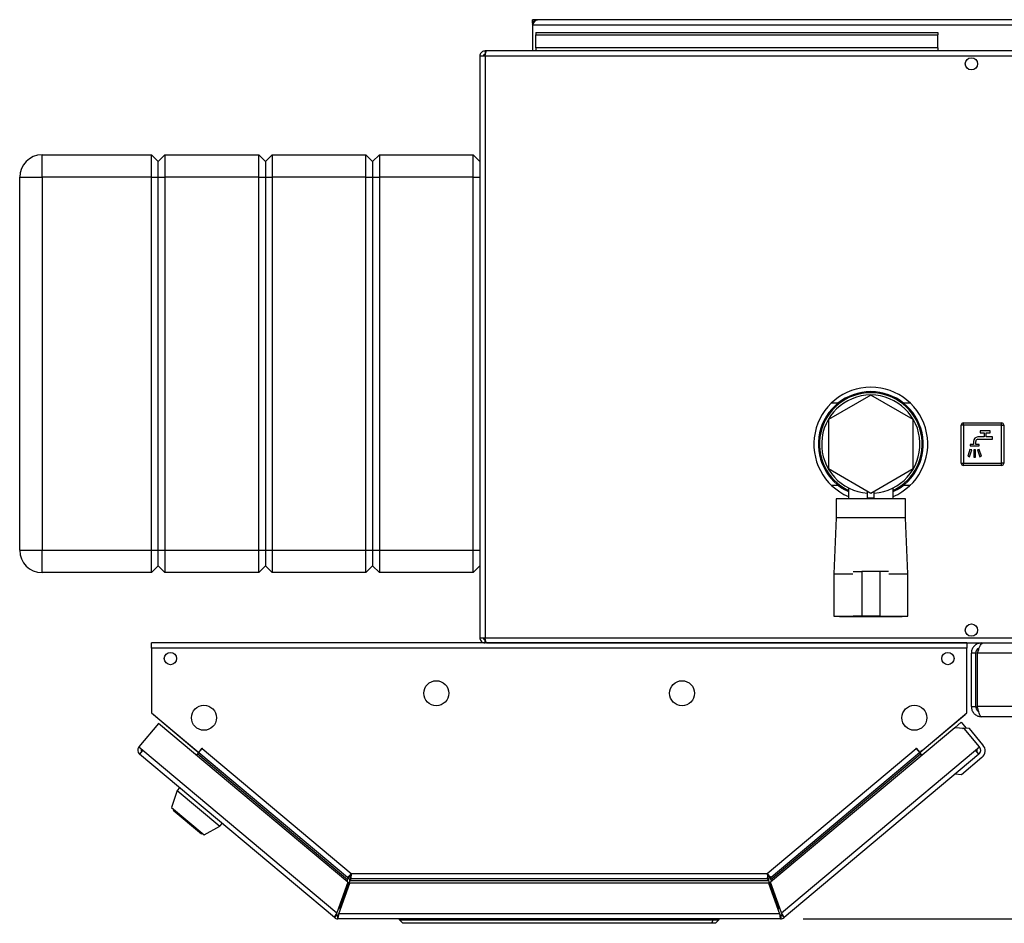
# Model space of a CAD drawing. Units: millimetres. Extents: x 0 to 420, y 0 to 297.
# Drawn here: x 103 to 147, y 64 to 105 of the extents above; entities that cross this region are included whole.
import ezdxf

# ---------------------------------------------------------------- set-up
doc = ezdxf.new("R2010")
doc.units = ezdxf.units.MM
doc.layers.add('1', color=7, linetype='Continuous')
doc.layers.add('DEFAULT', color=179, linetype='Continuous')
doc.styles.add('SLDTEXTSTYLE1', font='TXT', dxfattribs={"width": 0.605})
doc.dimstyles.new('SLDDIMSTYLE0', dxfattribs={"dimtxt": 3.5, "dimasz": 2.5, "dimexe": 0, "dimexo": 0.0625, "dimgap": 0.875, "dimtad": 1, "dimdec": 0, "dimlfac": 10, "dimrnd": 1e-09, "dimzin": 12, "dimdsep": 46, "dimtxsty": 'SLDTEXTSTYLE1', "dimsah": 1, "dimcen": 0.09, "dimadec": 0, "dimazin": 3, "dimtfac": 1, "dimtdec": 0, "dimtofl": 0, "dimtmove": 0, "dimatfit": 3, "dimfxl": 1, "dimfrac": 2, "dimtolj": 1, "dimtzin": 12, "dimarcsym": 0})

# ---------------------------------------------------------------- blocks, each defined once
blk = doc.blocks.new('_D_2')
at = {"layer": '1'}
for p, q in [((176.885, 104.611), (201.015, 104.611)), ((200.015, 104.611), (200.015, 64.361)), ((137.932, 64.361), (201.015, 64.361))]:
    blk.add_line(p, q, dxfattribs=at)
for points in [[(200.015, 104.611), (199.615, 102.111), (200.415, 102.111)], [(200.015, 64.361), (200.415, 66.861), (199.615, 66.861)]]:
    blk.add_solid(points, dxfattribs=at)
at = {"layer": '1', "insert": (195.504, 80.476), "char_height": 3.5, "attachment_point": 1, "rotation": 90, "style": 'SLDTEXTSTYLE1'}
blk.add_mtext('403', dxfattribs=at)

msp = doc.modelspace()

# ---------------------------------------------------------------- linework, layer by layer
at = {"layer": 'DEFAULT', "linetype": 'Continuous', "lineweight": 30}
for p, q in [((125.815, 104.461), (125.815, 104.611)), ((126.045, 104.611), (125.815, 104.611)), ((125.815, 104.461), (125.83, 104.461)), ((125.815, 104.461), (125.815, 104.381)), ((175.885, 104.611), (126.045, 104.611)), ((125.815, 104.381), (176.115, 104.381)), ((125.815, 104.381), (125.815, 103.211)), ((125.965, 104.034), (143.965, 104.034)), ((125.965, 104.034), (125.965, 103.928)), ((143.965, 104.034), (143.965, 103.928)), ((125.965, 103.348), (125.965, 103.928)), ((125.965, 103.928), (143.965, 103.928)), ((143.965, 103.348), (143.965, 103.928)), ((123.695, 103.211), (123.695, 103.061)), ((123.766, 103.211), (123.695, 103.211)), ((178.165, 103.211), (123.766, 103.211)), ((143.965, 103.348), (125.965, 103.348)), ((125.965, 103.348), (125.965, 103.211)), ((143.965, 103.348), (143.965, 103.211)), ((123.465, 102.981), (123.465, 76.941)), ((123.695, 102.981), (123.465, 102.981)), ((123.712, 103.061), (123.695, 103.061)), ((178.235, 102.981), (123.695, 102.981)), ((123.695, 102.981), (123.695, 76.941)), ((103.865, 97.561), (103.865, 98.561)), ((103.865, 98.561), (108.765, 98.561)), ((108.765, 97.561), (108.765, 98.561)), ((108.765, 98.561), (109.065, 98.261)), ((109.065, 98.261), (109.365, 98.561)), ((109.365, 98.561), (109.365, 97.561)), ((109.365, 98.561), (113.565, 98.561)), ((113.565, 97.561), (113.565, 98.561)), ((113.565, 98.561), (113.865, 98.261)), ((113.865, 98.261), (114.165, 98.561)), ((114.165, 98.561), (114.165, 97.561)), ((114.165, 98.561), (118.365, 98.561)), ((118.365, 97.561), (118.365, 98.561)), ((118.365, 98.561), (118.665, 98.261)), ((118.665, 98.261), (118.965, 98.561)), ((118.965, 98.561), (118.965, 97.561)), ((118.965, 98.561), (123.165, 98.561)), ((123.165, 97.561), (123.165, 98.561)), ((123.165, 98.561), (123.465, 98.261)), ((109.065, 97.561), (109.065, 98.261)), ((113.865, 98.261), (113.865, 97.561)), ((118.665, 98.261), (118.665, 97.561)), ((102.865, 97.561), (103.865, 97.561)), ((102.865, 80.861), (102.865, 97.561)), ((108.765, 97.561), (103.865, 97.561)), ((103.865, 97.561), (103.865, 80.861)), ((108.765, 97.561), (109.065, 97.561)), ((108.765, 80.861), (108.765, 97.561)), ((109.065, 97.561), (109.365, 97.561)), ((109.065, 80.861), (109.065, 97.561)), ((113.565, 97.561), (109.365, 97.561)), ((109.365, 97.561), (109.365, 80.861)), ((113.565, 97.561), (113.865, 97.561)), ((113.565, 80.861), (113.565, 97.561)), ((113.865, 97.561), (113.865, 80.861)), ((113.865, 97.561), (114.165, 97.561)), ((118.365, 97.561), (114.165, 97.561)), ((114.165, 97.561), (114.165, 80.861)), ((118.365, 97.561), (118.665, 97.561)), ((118.365, 80.861), (118.365, 97.561)), ((118.665, 97.561), (118.665, 80.861)), ((118.665, 97.561), (118.965, 97.561)), ((123.165, 97.561), (118.965, 97.561)), ((118.965, 97.561), (118.965, 80.861)), ((123.165, 97.561), (123.465, 97.561)), ((123.165, 80.861), (123.165, 97.561)), ((140.965, 87.805), (139.065, 86.708)), ((142.865, 86.708), (140.965, 87.805)), ((139.497, 87.446), (139.195, 87.446)), ((142.736, 87.446), (142.434, 87.446)), ((139.065, 86.708), (139.065, 84.514)), ((142.865, 84.514), (142.865, 86.708)), ((145.015, 84.761), (145.015, 86.461)), ((145.115, 86.461), (145.015, 86.461)), ((145.115, 86.461), (145.115, 86.561)), ((145.115, 86.561), (146.815, 86.561)), ((145.115, 86.461), (145.115, 84.761)), ((146.815, 86.461), (145.115, 86.461)), ((146.815, 86.461), (146.815, 86.561)), ((146.815, 84.761), (146.815, 86.461)), ((146.815, 86.461), (146.915, 86.461)), ((146.915, 86.461), (146.915, 84.761)), ((145.86, 86.211), (145.86, 86.111)), ((146.31, 86.211), (145.86, 86.211)), ((145.86, 86.111), (146.035, 86.111)), ((146.035, 86.111), (146.035, 85.931)), ((146.135, 86.111), (146.31, 86.111)), ((146.135, 85.931), (146.135, 86.111)), ((146.31, 86.111), (146.31, 86.211)), ((145.41, 85.601), (145.41, 85.531)), ((145.56, 85.601), (145.41, 85.601)), ((145.41, 85.531), (145.81, 85.531)), ((145.56, 85.731), (145.56, 85.601)), ((145.66, 85.601), (145.66, 85.731)), ((145.81, 85.601), (145.66, 85.601)), ((146.035, 85.931), (145.76, 85.931)), ((145.76, 85.831), (146.41, 85.831)), ((145.81, 85.531), (145.81, 85.601)), ((146.41, 85.931), (146.135, 85.931)), ((146.41, 85.831), (146.41, 85.931)), ((145.404, 85.376), (145.305, 85.072)), ((145.305, 85.072), (145.382, 85.047)), ((145.382, 85.047), (145.48, 85.351)), ((145.48, 85.351), (145.404, 85.376)), ((145.65, 85.351), (145.57, 85.351)), ((145.57, 85.351), (145.57, 85.031)), ((145.65, 85.031), (145.65, 85.351)), ((145.817, 85.376), (145.74, 85.351)), ((145.74, 85.351), (145.839, 85.047)), ((145.915, 85.072), (145.817, 85.376)), ((145.839, 85.047), (145.915, 85.072)), ((145.015, 84.761), (145.115, 84.761)), ((145.115, 84.761), (146.815, 84.761)), ((145.115, 84.661), (145.115, 84.761)), ((146.815, 84.661), (145.115, 84.661)), ((145.57, 85.031), (145.65, 85.031)), ((146.915, 84.761), (146.815, 84.761)), ((146.815, 84.661), (146.815, 84.761)), ((139.065, 84.514), (140.965, 83.417)), ((140.965, 83.417), (142.865, 84.514)), ((139.195, 83.776), (139.497, 83.776)), ((142.434, 83.776), (142.736, 83.776)), ((139.965, 83.652), (139.965, 83.161)), ((140.815, 83.208), (140.815, 83.504)), ((141.115, 83.208), (141.115, 83.504)), ((141.965, 83.161), (141.965, 83.652)), ((139.415, 83.161), (139.415, 82.311)), ((140.965, 83.161), (139.415, 83.161)), ((140.815, 83.208), (141.115, 83.208)), ((142.515, 83.161), (140.965, 83.161)), ((142.515, 82.311), (142.515, 83.161)), ((139.415, 82.311), (139.315, 79.811)), ((140.965, 82.311), (139.415, 82.311)), ((142.515, 82.311), (140.965, 82.311)), ((142.615, 79.811), (142.515, 82.311)), ((102.865, 80.861), (103.865, 80.861)), ((103.865, 80.861), (108.765, 80.861)), ((103.865, 79.861), (103.865, 80.861)), ((108.765, 80.861), (109.065, 80.861)), ((108.765, 79.861), (108.765, 80.861)), ((109.065, 80.861), (109.365, 80.861)), ((109.065, 80.161), (109.065, 80.861)), ((109.365, 80.861), (113.565, 80.861)), ((109.365, 80.861), (109.365, 79.861)), ((113.565, 80.861), (113.865, 80.861)), ((113.565, 79.861), (113.565, 80.861)), ((113.865, 80.861), (113.865, 80.161)), ((113.865, 80.861), (114.165, 80.861)), ((114.165, 80.861), (118.365, 80.861)), ((114.165, 80.861), (114.165, 79.861)), ((118.365, 80.861), (118.665, 80.861)), ((118.365, 79.861), (118.365, 80.861)), ((118.665, 80.861), (118.665, 80.161)), ((118.665, 80.861), (118.965, 80.861)), ((118.965, 80.861), (123.165, 80.861)), ((118.965, 80.861), (118.965, 79.861)), ((123.165, 80.861), (123.465, 80.861)), ((123.165, 79.861), (123.165, 80.861)), ((108.765, 79.861), (103.865, 79.861)), ((108.765, 79.861), (109.065, 80.161)), ((109.065, 80.161), (109.365, 79.861)), ((113.565, 79.861), (109.365, 79.861)), ((113.565, 79.861), (113.865, 80.161)), ((113.865, 80.161), (114.165, 79.861)), ((118.365, 79.861), (114.165, 79.861)), ((118.365, 79.861), (118.665, 80.161)), ((118.665, 80.161), (118.965, 79.861)), ((123.165, 79.861), (118.965, 79.861)), ((123.165, 79.861), (123.465, 80.161)), ((139.315, 79.811), (139.315, 77.911)), ((139.315, 79.811), (140.165, 79.811)), ((140.172, 79.911), (140.565, 79.911)), ((140.565, 79.911), (140.565, 77.911)), ((141.365, 79.911), (140.565, 79.911)), ((141.365, 79.911), (141.365, 77.911)), ((141.759, 79.911), (141.365, 79.911)), ((141.765, 79.811), (142.615, 79.811)), ((142.615, 77.911), (142.615, 79.811)), ((139.315, 77.911), (140.165, 77.911)), ((139.565, 77.911), (139.565, 77.891)), ((139.565, 77.891), (140.965, 77.891)), ((140.565, 77.911), (140.173, 77.911)), ((141.365, 77.911), (140.565, 77.911)), ((140.965, 77.891), (142.365, 77.891)), ((141.365, 77.911), (141.758, 77.911)), ((141.765, 77.911), (142.615, 77.911)), ((142.365, 77.891), (142.365, 77.911)), ((108.765, 76.481), (108.765, 76.711)), ((145.265, 76.711), (108.765, 76.711)), ((123.465, 76.941), (123.695, 76.941)), ((123.695, 76.941), (178.235, 76.941)), ((123.695, 76.711), (123.695, 76.861)), ((123.695, 76.861), (123.712, 76.861)), ((123.766, 76.711), (178.165, 76.711)), ((145.265, 76.711), (145.265, 76.481)), ((145.915, 76.711), (145.915, 76.664)), ((108.765, 76.481), (108.765, 73.587)), ((145.265, 76.481), (108.765, 76.481)), ((145.265, 73.587), (145.265, 76.481)), ((145.665, 76.261), (145.465, 76.261)), ((145.465, 73.861), (145.465, 76.261)), ((145.665, 73.861), (145.665, 76.261)), ((178.195, 76.261), (145.736, 76.261)), ((145.736, 73.861), (145.736, 76.261)), ((145.465, 73.861), (145.665, 73.861)), ((178.195, 73.861), (145.736, 73.861)), ((108.765, 73.587), (110.878, 71.815)), ((108.85, 73.517), (108.848, 73.515)), ((108.848, 73.515), (110.772, 71.899)), ((143.153, 71.815), (145.265, 73.587)), ((143.258, 71.899), (145.183, 73.515)), ((145.183, 73.515), (145.181, 73.517)), ((178.015, 73.411), (145.915, 73.411)), ((109.081, 73.108), (108.201, 72.058)), ((117.557, 65.996), (109.081, 73.108)), ((144.72, 72.915), (136.474, 65.996)), ((144.72, 72.915), (145.009, 73.158)), ((145.143, 72.878), (144.72, 72.915)), ((145.009, 73.158), (145.234, 72.89)), ((145.072, 72.884), (145.093, 72.902)), ((145.375, 72.877), (145.093, 72.902)), ((145.093, 72.902), (145.111, 72.881)), ((145.83, 72.058), (145.143, 72.878)), ((145.986, 72.15), (145.375, 72.877)), ((108.201, 72.058), (108.377, 71.91)), ((108.377, 71.91), (108.229, 71.734)), ((108.377, 71.91), (117.058, 64.626)), ((110.774, 71.902), (110.772, 71.899)), ((110.772, 71.899), (110.826, 71.855)), ((110.878, 71.815), (111.035, 72.003)), ((110.889, 71.805), (111.037, 71.982)), ((110.975, 71.907), (110.966, 71.92)), ((111.041, 71.986), (111.029, 71.995)), ((111.035, 72.003), (111.047, 71.993)), ((111.047, 71.993), (111.037, 71.982)), ((111.037, 71.982), (117.699, 66.391)), ((136.332, 66.391), (142.994, 71.982)), ((136.973, 64.626), (145.654, 71.91)), ((142.984, 71.993), (142.996, 72.003)), ((142.994, 71.982), (142.984, 71.993)), ((142.994, 71.982), (143.142, 71.805)), ((142.996, 72.003), (143.153, 71.815)), ((143.056, 71.907), (143.065, 71.92)), ((143.258, 71.899), (143.205, 71.855)), ((143.257, 71.902), (143.258, 71.899)), ((145.654, 71.91), (145.83, 72.058)), ((145.802, 71.734), (145.654, 71.91)), ((116.951, 64.415), (108.229, 71.734)), ((110.783, 71.679), (110.838, 71.744)), ((110.838, 71.744), (110.889, 71.805)), ((110.838, 71.744), (117.546, 66.116)), ((110.889, 71.805), (117.533, 66.231)), ((136.485, 66.116), (143.193, 71.744)), ((136.498, 66.231), (143.142, 71.805)), ((145.802, 71.734), (137.08, 64.415)), ((143.142, 71.805), (143.193, 71.744)), ((143.193, 71.744), (143.247, 71.679)), ((145.937, 71.586), (145.017, 70.815)), ((145.808, 71.739), (145.802, 71.734)), ((145.017, 70.815), (144.736, 70.839)), ((109.915, 70.111), (109.665, 69.341)), ((110.018, 70.233), (109.915, 70.111)), ((109.915, 70.111), (111.83, 68.504)), ((109.665, 69.341), (111.116, 68.124)), ((109.758, 69.263), (109.733, 69.232)), ((109.733, 69.232), (110.997, 68.172)), ((111.116, 68.124), (111.83, 68.504)), ((111.83, 68.504), (111.933, 68.626)), ((110.997, 68.172), (111.022, 68.202)), ((117.546, 66.116), (117.515, 66.031)), ((117.699, 66.391), (136.332, 66.391)), ((117.723, 66.161), (136.308, 66.161)), ((136.333, 66.331), (136.333, 66.371)), ((136.485, 66.116), (136.516, 66.031)), ((117.557, 65.996), (117.058, 64.626)), ((117.152, 64.591), (117.651, 65.961)), ((117.64, 66.081), (117.177, 64.811)), ((117.64, 66.081), (136.391, 66.081)), ((136.38, 65.961), (117.651, 65.961)), ((136.38, 65.961), (136.879, 64.591)), ((136.391, 66.081), (136.854, 64.811)), ((136.973, 64.626), (136.474, 65.996)), ((117.232, 64.811), (117.177, 64.811)), ((136.854, 64.811), (136.798, 64.811)), ((117.048, 64.53), (116.951, 64.415)), ((117.099, 64.511), (117.099, 64.361)), ((136.932, 64.361), (117.099, 64.361)), ((136.879, 64.591), (117.152, 64.591)), ((119.865, 64.311), (119.865, 64.361)), ((133.915, 64.311), (133.915, 64.361)), ((134.165, 64.361), (134.165, 64.311)), ((136.932, 64.511), (136.932, 64.361)), ((136.983, 64.53), (137.08, 64.415)), ((119.865, 64.311), (133.915, 64.311)), ((120.015, 64.161), (119.865, 64.311)), ((133.853, 64.161), (120.015, 64.161)), ((133.853, 64.161), (133.915, 64.311)), ((134.015, 64.161), (133.853, 64.161)), ((133.915, 64.311), (134.165, 64.311)), ((134.015, 64.161), (134.165, 64.311))]:
    msp.add_line(p, q, dxfattribs=at)
at = {"layer": 'DEFAULT', "linetype": 'Continuous', "lineweight": 30, "flags": 128}
for points in [[(108.821, 73.541), (108.829, 73.532), (108.848, 73.515)], [(145.183, 73.515), (145.202, 73.532), (145.21, 73.541)], [(145.664, 71.899), (145.67, 71.908), (145.684, 71.935)]]:
    msp.add_lwpolyline(points, dxfattribs=at)
at = {"layer": 'DEFAULT', "linetype": 'Continuous', "lineweight": 30}
for centre, radius in [((145.465, 102.636), 0.275), ((145.465, 77.286), 0.275), ((109.615, 76.011), 0.275), ((144.415, 76.011), 0.275), ((121.515, 74.461), 0.56), ((132.515, 74.461), 0.56), ((111.115, 73.361), 0.56), ((142.915, 73.361), 0.56)]:
    msp.add_circle(centre, radius, dxfattribs=at)
for centre, radius, start, end in [((126.045, 104.381), 0.23, 90, 180), ((103.865, 97.561), 1, 90, 180), ((140.965, 85.611), 2.55, 90, 246.9112), ((140.965, 85.611), 2.55, 293.0888, 90), ((140.965, 85.611), 2.35, 90, 244.8157), ((140.965, 85.611), 2.3, 90, 244.2285), ((140.965, 85.611), 2.2, 90, 266.0904), ((140.965, 85.611), 2.2, 273.9096, 266.0904), ((140.965, 85.611), 2.35, 295.1843, 90), ((140.965, 85.611), 2.3, 295.7715, 90), ((140.965, 85.611), 2.2, 273.9096, 90), ((145.115, 86.461), 0.1, 90, 180), ((146.815, 86.461), 0.1, 0, 90), ((145.76, 85.731), 0.2, 90, 180), ((145.76, 85.731), 0.1, 90, 180), ((145.115, 84.761), 0.1, 180, 270), ((146.815, 84.761), 0.1, 270, 0), ((103.865, 80.861), 1, 180, 270), ((108.377, 71.91), 0.23, 140, 230), ((108.377, 71.91), 0.08, 140, 230), ((110.775, 71.793), 0.08, 321.7847, 50), ((143.256, 71.793), 0.08, 130, 218.2153), ((145.654, 71.91), 0.08, 310, 40), ((145.654, 71.91), 0.23, 310, 40), ((145.679, 71.892), 0.4, 310, 40), ((145.679, 71.892), 0.2, 310, 340.2526), ((117.099, 64.591), 0.23, 230, 270), ((117.099, 64.591), 0.08, 230, 270), ((136.932, 64.591), 0.08, 270, 310), ((136.932, 64.591), 0.23, 270, 310)]:
    msp.add_arc(centre, radius, start, end, dxfattribs=at)
for points, knots in [([(125.815, 104.381), (125.835, 104.412), (125.874, 104.474), (125.933, 104.551), (125.99, 104.602), (126.027, 104.608), (126.045, 104.611)], [0, 0, 0, 0, 0.254718, 0.50961, 0.764503, 1, 1, 1, 1]), ([(123.695, 103.211), (123.67, 103.209), (123.619, 103.204), (123.549, 103.165), (123.496, 103.105), (123.469, 103.04), (123.466, 102.998), (123.465, 102.981)], [0, 0, 0, 0, 0.209052, 0.427821, 0.646592, 0.865364, 1, 1, 1, 1]), ([(123.695, 102.981), (123.7, 103.007), (123.71, 103.058), (123.726, 103.128), (123.741, 103.181), (123.755, 103.208), (123.763, 103.21), (123.766, 103.211)], [0, 0, 0, 0, 0.209052, 0.427821, 0.646592, 0.865364, 1, 1, 1, 1]), ([(123.695, 103.061), (123.684, 103.06), (123.661, 103.057), (123.635, 103.036), (123.618, 103.01), (123.616, 102.991), (123.615, 102.981)], [0, 0, 0, 0, 0.284155, 0.530993, 0.777748, 1, 1, 1, 1]), ([(123.465, 76.941), (123.468, 76.916), (123.473, 76.865), (123.512, 76.795), (123.572, 76.742), (123.637, 76.715), (123.679, 76.712), (123.695, 76.711)], [0, 0, 0, 0, 0.209052, 0.427821, 0.646592, 0.865364, 1, 1, 1, 1]), ([(123.615, 76.941), (123.617, 76.929), (123.62, 76.907), (123.641, 76.881), (123.667, 76.864), (123.686, 76.862), (123.695, 76.861)], [0, 0, 0, 0, 0.2841548, 0.5309932, 0.7777477, 1, 1, 1, 1]), ([(123.766, 76.711), (123.761, 76.714), (123.751, 76.719), (123.736, 76.758), (123.72, 76.818), (123.707, 76.883), (123.699, 76.925), (123.695, 76.941)], [0, 0, 0, 0, 0.209052, 0.427821, 0.646592, 0.865364, 1, 1, 1, 1]), ([(145.915, 76.711), (145.862, 76.706), (145.754, 76.695), (145.614, 76.608), (145.512, 76.481), (145.469, 76.357), (145.466, 76.282), (145.465, 76.261)], [0, 0, 0, 0, 0.2277614, 0.4555838, 0.6834064, 0.9112288, 1, 1, 1, 1]), ([(145.736, 76.261), (145.755, 76.315), (145.793, 76.422), (145.85, 76.563), (145.907, 76.665), (145.953, 76.707), (145.979, 76.711), (145.986, 76.711)], [0, 0, 0, 0, 0.227761, 0.455584, 0.683406, 0.911229, 1, 1, 1, 1]), ([(145.822, 76.492), (145.795, 76.478), (145.738, 76.449), (145.678, 76.364), (145.67, 76.296), (145.665, 76.261)], [0, 0, 0, 0, 0.3073386, 0.6449648, 1, 1, 1, 1]), ([(145.465, 73.861), (145.471, 73.809), (145.481, 73.705), (145.564, 73.567), (145.684, 73.465), (145.81, 73.417), (145.889, 73.413), (145.915, 73.411)], [0, 0, 0, 0, 0.221505, 0.443039, 0.664574, 0.886107, 1, 1, 1, 1]), ([(145.665, 73.861), (145.669, 73.83), (145.676, 73.768), (145.724, 73.69), (145.772, 73.66), (145.793, 73.646)], [0, 0, 0, 0, 0.358708, 0.710912, 1, 1, 1, 1]), ([(145.915, 73.411), (145.902, 73.417), (145.876, 73.427), (145.836, 73.51), (145.796, 73.63), (145.763, 73.756), (145.743, 73.835), (145.736, 73.861)], [0, 0, 0, 0, 0.221505, 0.443039, 0.664574, 0.886107, 1, 1, 1, 1]), ([(117.699, 66.391), (117.684, 66.371), (117.654, 66.329), (117.609, 66.278), (117.571, 66.242), (117.545, 66.226), (117.537, 66.229), (117.533, 66.231)], [0, 0, 0, 0, 0.2123877, 0.4211793, 0.6301359, 0.8411015, 1, 1, 1, 1]), ([(117.629, 66.302), (117.626, 66.291), (117.619, 66.264), (117.587, 66.198), (117.559, 66.143), (117.546, 66.116)], [0, 0, 0, 0, 0.252267, 0.626133, 1, 1, 1, 1]), ([(117.699, 66.391), (117.697, 66.384), (117.694, 66.369), (117.694, 66.347), (117.697, 66.337), (117.699, 66.332)], [0, 0, 0, 0, 0.338933, 0.678132, 1, 1, 1, 1]), ([(117.723, 66.161), (117.719, 66.165), (117.709, 66.172), (117.701, 66.225), (117.697, 66.301), (117.699, 66.361), (117.699, 66.391)], [0, 0, 0, 0, 0.252774, 0.50328, 0.752144, 1, 1, 1, 1]), ([(136.332, 66.391), (136.334, 66.366), (136.337, 66.315), (136.336, 66.247), (136.33, 66.195), (136.32, 66.166), (136.311, 66.163), (136.308, 66.161)], [0, 0, 0, 0, 0.212388, 0.421179, 0.630136, 0.841102, 1, 1, 1, 1]), ([(136.498, 66.231), (136.495, 66.229), (136.489, 66.227), (136.474, 66.234), (136.455, 66.247), (136.425, 66.274), (136.383, 66.321), (136.348, 66.368), (136.332, 66.391)], [0, 0, 0, 0, 0.13467, 0.266323, 0.395113, 0.521205, 0.76482, 1, 1, 1, 1]), ([(136.332, 66.391), (136.335, 66.385), (136.342, 66.371), (136.354, 66.357), (136.36, 66.353), (136.362, 66.351)], [0, 0, 0, 0, 0.421343, 0.843017, 1, 1, 1, 1]), ([(136.336, 66.277), (136.34, 66.267), (136.352, 66.242), (136.37, 66.171), (136.384, 66.111), (136.391, 66.081)], [0, 0, 0, 0, 0.249347, 0.624674, 1, 1, 1, 1]), ([(136.485, 66.116), (136.471, 66.143), (136.444, 66.198), (136.412, 66.264), (136.405, 66.291), (136.402, 66.301)], [0, 0, 0, 0, 0.375326, 0.750653, 1, 1, 1, 1])]:
    msp.add_open_spline(points, degree=3, knots=knots, dxfattribs=at)
for points in [[(117.533, 66.231), (117.537, 66.225), (117.547, 66.214), (117.551, 66.187), (117.55, 66.153), (117.547, 66.128), (117.546, 66.116)], [(117.64, 66.081), (117.647, 66.112), (117.66, 66.172), (117.681, 66.248), (117.702, 66.301), (117.716, 66.308), (117.723, 66.311)], [(117.64, 66.081), (117.647, 66.092), (117.66, 66.113), (117.681, 66.139), (117.702, 66.158), (117.716, 66.16), (117.723, 66.161)], [(136.308, 66.161), (136.315, 66.16), (136.329, 66.158), (136.35, 66.139), (136.37, 66.113), (136.384, 66.092), (136.391, 66.081)], [(136.485, 66.116), (136.484, 66.128), (136.481, 66.153), (136.48, 66.187), (136.484, 66.214), (136.493, 66.225), (136.498, 66.231)], [(117.058, 64.626), (117.042, 64.6), (117.01, 64.548), (116.972, 64.481), (116.948, 64.432), (116.95, 64.421), (116.951, 64.415)], [(117.058, 64.626), (117.055, 64.615), (117.048, 64.593), (117.042, 64.564), (117.04, 64.541), (117.045, 64.534), (117.048, 64.53)], [(117.099, 64.361), (117.104, 64.365), (117.112, 64.372), (117.126, 64.425), (117.139, 64.501), (117.148, 64.561), (117.152, 64.591)], [(117.099, 64.511), (117.104, 64.513), (117.112, 64.515), (117.126, 64.534), (117.139, 64.56), (117.148, 64.581), (117.152, 64.591)], [(136.879, 64.591), (136.883, 64.561), (136.892, 64.501), (136.905, 64.425), (136.918, 64.372), (136.927, 64.365), (136.932, 64.361)], [(136.879, 64.591), (136.883, 64.581), (136.892, 64.56), (136.905, 64.534), (136.918, 64.515), (136.927, 64.513), (136.932, 64.511)], [(137.08, 64.415), (137.081, 64.421), (137.083, 64.432), (137.059, 64.481), (137.02, 64.548), (136.988, 64.6), (136.973, 64.626)], [(136.983, 64.53), (136.986, 64.534), (136.991, 64.541), (136.989, 64.564), (136.983, 64.593), (136.976, 64.615), (136.973, 64.626)]]:
    msp.add_open_spline(points, degree=3, dxfattribs=at)

# ---------------------------------------------------------------- dimensions: what is measured, and where the dimension line sits
at = {"layer": '1'}
dim = msp.add_linear_dim(base=(200.015458658, 64.361413217), p1=(175.885458658, 104.611413217), p2=(136.931745504, 64.361413217), angle=90, dimstyle='SLDDIMSTYLE0', dxfattribs=at)
dim.commit()
dim.dimension.update_dxf_attribs({"geometry": '_D_2', "text_midpoint": (200.015458658, 84.486413217), "dimtype": 160})

doc.saveas('drawing.dxf')
